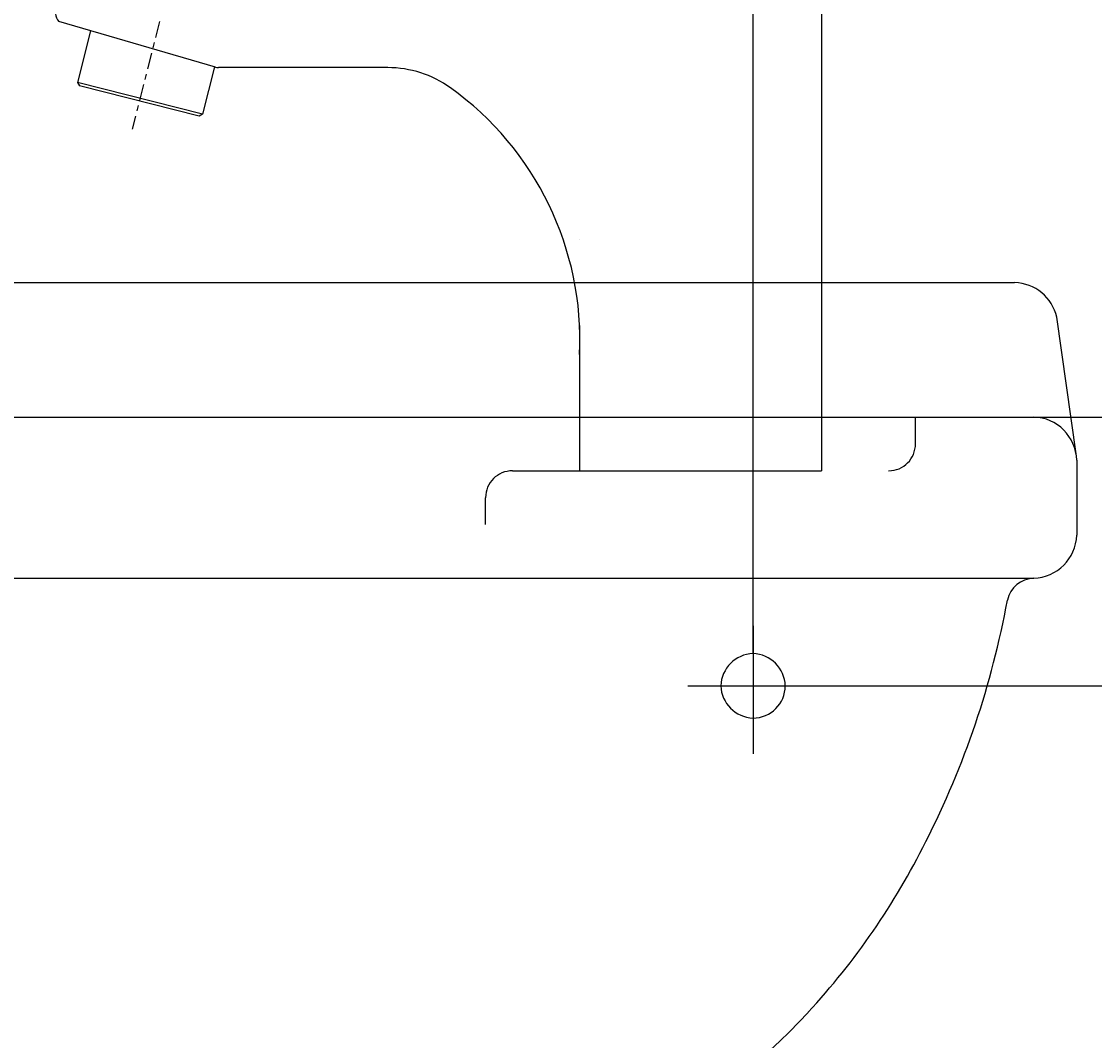
# Model space of a CAD drawing. Extents: x 1926 to 2974, y 1548 to 1816.
# Drawn here: x 2425 to 2445, y 1659 to 1678 of the extents above; entities that cross this region are included whole.
import ezdxf

# ---------------------------------------------------------------- set-up
doc = ezdxf.new("R2010")
doc.units = 0
doc.header["$PDMODE"] = 1
doc.header["$PDSIZE"] = -2
doc.linetypes.add('DASHED-3', pattern=[100, 50, -50])
doc.linetypes.add('ISO-10______', pattern=[4.699, 3.048, -0.762, 0.127, -0.762])
doc.layers.get('0').update_dxf_attribs({"color": 254, "linetype": 'CONTINUOUS'})
doc.layers.get('DEFPOINTS').update_dxf_attribs({"linetype": 'CONTINUOUS'})
for name, color, linetype in [('0_03____', 7, 'CONTINUOUS'), ('0_05__', 7, 'CONTINUOUS'), ('0_18__', 7, 'CONTINUOUS'), ('__-1', 7, 'CONTINUOUS'), ('__-2', 7, 'CONTINUOUS'), ('PARTS2', 254, 'CONTINUOUS')]:
    doc.layers.add(name, color=color, linetype=linetype)
doc.styles.get("Standard").update_dxf_attribs({"font": 'txt', "bigfont": 'BIGFONT.SHX'})
doc.dimstyles.get("Standard").update_dxf_attribs({"dimtxt": 0.18, "dimasz": 0.18, "dimexe": 0.18, "dimexo": 0.0625, "dimgap": 0.09, "dimtad": 0, "dimtih": 1, "dimtoh": 1, "dimzin": 0, "dimcen": 0.09, "dimazin": 3, "dimtfac": 1, "dimtofl": 0, "dimtmove": 0, "dimatfit": 3})

# ---------------------------------------------------------------- blocks, each defined once
blk = doc.blocks.new('____-93')
at = {"layer": 'PARTS2', "color": 7, "linetype": 'CONTINUOUS'}
for p, q in [((2606.56, 4285), (3083.44, 4285)), ((3094.92, 4253.12), (3091.29, 4278.56)), ((2603, 4259.99), (3087, 4259.99)), ((3065, 4254.99), (3065, 4259.99)), ((3095, 4251.99), (3095, 4237.99)), ((2603, 4229.99), (3087, 4229.99))]:
    blk.add_line(p, q, dxfattribs=at)
at = {"layer": 'PARTS2', "color": 7, "linetype": 'DASHED-3'}
for p, q in [((2990, 4249.99), (3060, 4249.99)), ((2985, 4239.99), (2985, 4244.99))]:
    blk.add_line(p, q, dxfattribs=at)
at = {"layer": 'PARTS2', "color": 7, "linetype": 'CONTINUOUS'}
for centre, radius, start, end in [((3083.24, 4276.74), 8.25, 12.7348, 88.5659), ((3086.7, 4251.69), 8.31, 2.1097, 87.8903), ((3086.7, 4238.3), 8.31, 272.1091, 357.8909), ((3087.13, 4224.84), 5.16, 91.4679, 167.8898), ((2922.12, 4254.99), 162.59, 332.9307, 349.7004), ((2946.76, 4240.39), 134.01, 317.1462, 333.694), ((2974.42, 4213.34), 95.35, 270.2959, 317.7603)]:
    blk.add_arc(centre, radius, start, end, dxfattribs=at)
at = {"layer": 'PARTS2', "color": 7, "linetype": 'DASHED-3'}
for centre, start, end in [((3060, 4254.99), 270, 0), ((2990, 4244.99), 90, 180)]:
    blk.add_arc(centre, 5, start, end, dxfattribs=at)
blk = doc.blocks.new('____-95')
at = {"color": 7, "linetype": 'CONTINUOUS'}
for p, q in [((3034.766559, 4221.12334), (3034.766559, 4197.35667)), ((3022.619229, 4209.99), (3047.127899, 4209.99))]:
    blk.add_line(p, q, dxfattribs=at)
at = {"color": 7, "linetype": 'DASHED-3'}
for centre, radius, start, end in [((3034.997179, 4209.7626), 6.23405, 92.120652, 177.879318), ((3034.538029, 4209.76244), 6.23413, 2.122127, 87.899794), ((3034.999499, 4210.22391), 6.23637, 182.11934, 267.858758), ((3034.766489, 4209.99329), 6.00139, 270.00002, 359.99999)]:
    blk.add_arc(centre, radius, start, end, dxfattribs=at)
blk = doc.blocks.new('___-28')
at = {"layer": '__-2', "color": 0}
for p, q in [((2655.11, 4221.19), (2655.11, 4452.18)), ((2655.29, 4452), (2844.23, 4452)), ((3034.59, 4452), (2845.64, 4452)), ((3034.77, 4216.05), (3034.77, 4452.18))]:
    blk.add_line(p, q, dxfattribs=at)
for points in [[(2655.29, 4452.03), (2655.29, 4451.97), (2655.11, 4452)], [(3034.59, 4451.97), (3034.59, 4452.03), (3034.77, 4452)]]:
    blk.add_solid(points, dxfattribs=at)
at = {"layer": 'DEFPOINTS', "color": 0}
for p in [(2655.11, 4452), (2655.11, 4221.12), (3034.77, 4215.99)]:
    blk.add_point(p, dxfattribs=at)
at = {"layer": '__-2', "color": 0, "linetype": 'CONTINUOUS'}
blk.add_text('379.6595', height=0.18, dxfattribs=at).set_placement((2844.29, 4451.91))
blk = doc.blocks.new('___-29')
at = {"layer": '__-2', "color": 0}
for p, q in [((3065.06, 4259.99), (3201.23, 4259.99)), ((3201.05, 4259.81), (3201.05, 4235.17)), ((3201.05, 4210.17), (3201.05, 4234.81)), ((3047.19, 4209.99), (3201.23, 4209.99))]:
    blk.add_line(p, q, dxfattribs=at)
for points in [[(3201.08, 4259.81), (3201.02, 4259.81), (3201.05, 4259.99)], [(3201.02, 4210.17), (3201.08, 4210.17), (3201.05, 4209.99)]]:
    blk.add_solid(points, dxfattribs=at)
at = {"layer": 'DEFPOINTS', "color": 0}
for p in [(3065, 4259.99), (3229.55, 4259.99), (3047.13, 4209.99)]:
    blk.add_point(p, dxfattribs=at)
at = {"layer": '__-2', "color": 0, "linetype": 'CONTINUOUS'}
blk.add_text('50.0000', height=0.18, dxfattribs=at).set_placement((3200.5, 4234.9))
blk = doc.blocks.new('____-106')
at = {"layer": '__-1', "color": 7, "linetype": 'CONTINUOUS'}
blk.add_line((3002.499499, 4292.990001), (3002.499499, 4292.990001), dxfattribs=at)
blk = doc.blocks.new('____-107')
at = {"layer": '0_03____', "linetype": 'ISO-10______'}
blk.add_line((2924.31, 4333.57), (2919.26, 4313.55), dxfattribs=at)
at = {"layer": '0_18__'}
for p, q in [((3047.5, 4342.49), (3047.5, 4249.99)), ((2934.73, 4325.07), (2905.59, 4333.58)), ((2911.49, 4331.85), (2909.05, 4322.21)), ((2934.56, 4325.12), (2932.34, 4316.33)), ((2966.81, 4324.99), (2935.29, 4324.99)), ((2909.05, 4322.21), (2909.42, 4321.6)), ((2932.34, 4316.33), (2909.05, 4322.21)), ((2931.74, 4315.96), (2909.42, 4321.6)), ((2932.34, 4316.33), (2931.74, 4315.96)), ((3002.5, 4276.99), (3002.5, 4249.99)), ((3002.5, 4249.99), (3047.5, 4249.99))]:
    blk.add_line(p, q, dxfattribs=at)
for centre, radius, start, end in [((2907, 4334.99), 2, 180, 225), ((2935.29, 4326.99), 2, 253.7279, 270), ((2966.81, 4304.99), 20, 54.3672, 90), ((2944.82, 4274.32), 57.74, 357.346, 54.3672)]:
    blk.add_arc(centre, radius, start, end, dxfattribs=at)
blk.add_blockref('____-106', (0, 0), dxfattribs=at)
blk = doc.blocks.new('____-96')
at = {"layer": '0_18__', "color": 7}
for name in ['____-93', '____-95']:
    blk.add_blockref(name, (0, 0), dxfattribs=at)
at = {"layer": '__-2'}
dim = blk.add_linear_dim(base=(2655.107, 4452), p1=(3034.766, 4215.992), p2=(2655.107, 4221.123), dimstyle='STANDARD', dxfattribs=at)
dim.commit()
dim.dimension.update_dxf_attribs({"geometry": '___-28', "text_midpoint": (2844.936, 4452)})
dim = blk.add_linear_dim(base=(3201.052, 4259.99), p1=(3047.128, 4209.99), p2=(3065.001, 4259.99), angle=270, dimstyle='STANDARD', dxfattribs=at)
dim.commit()
dim.dimension.update_dxf_attribs({"geometry": '___-29', "text_midpoint": (3201.052, 4234.99), "dimtype": 160})
blk = doc.blocks.new('_1_10__-3_2D')
at = {"layer": '0_03____', "color": 7}
blk.add_blockref('____-107', (0, 0), dxfattribs=at)
at = {"layer": '0_05__', "color": 7}
blk.add_blockref('____-96', (0, 0), dxfattribs=at)

msp = doc.modelspace()

# ---------------------------------------------------------------- block references
at = {"layer": '__-1', "xscale": 0.1, "yscale": 0.1, "zscale": 0.1}
msp.add_blockref('_1_10__-3_2D', (2134.971, 1244.855), dxfattribs=at)

doc.saveas('drawing.dxf')
